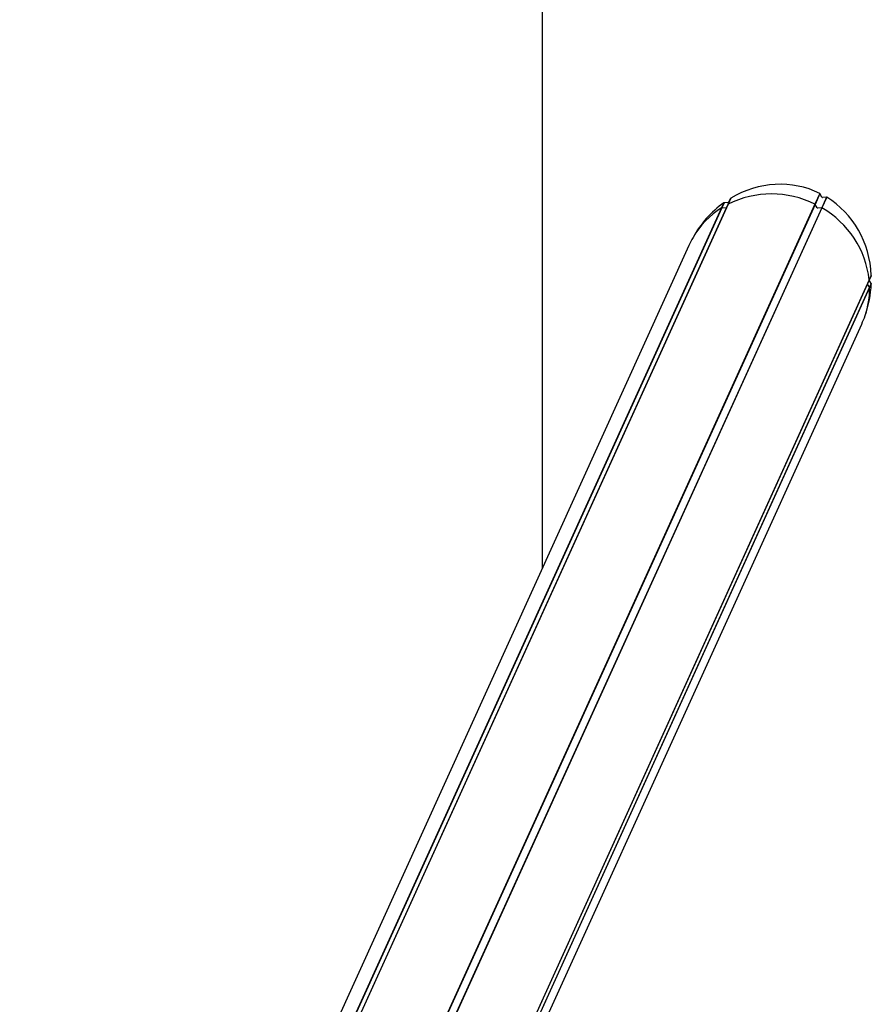
# Model space of a CAD drawing. Units: millimetres. Extents: x -24638 to 33060, y -3715 to 5748.
# Drawn here: x 3408 to 3807, y 1901 to 2362 of the extents above; entities that cross this region are included whole.
import ezdxf

# ---------------------------------------------------------------- set-up
doc = ezdxf.new("R2010")
doc.units = ezdxf.units.MM
doc.header["$LTSCALE"] = 10

msp = doc.modelspace()

# ---------------------------------------------------------------- linework, layer by layer
at = {"color": 7, "linetype": 'Continuous', "lineweight": 25}
for p, q in [((3653.15, 2105.31), (3653.15, 5120.73)), ((3783.15, 2280.8), (3780.85, 2275.75)), ((3783.25, 2280.7), (3780.96, 2275.65)), ((3783.25, 2280.7), (3783.15, 2280.8)), ((3784.16, 2278.97), (3783.25, 2280.7)), ((3740.07, 2275.65), (3416.14, 1562.64)), ((3740.17, 2275.75), (3416.18, 1562.62)), ((3780.85, 2275.75), (3423.28, 1488.7)), ((3780.96, 2275.65), (3423.41, 1488.64)), ((3738.13, 2276.38), (3737.04, 2273.97)), ((3738.28, 2276.43), (3737.18, 2274.01)), ((3738.28, 2276.43), (3738.13, 2276.38)), ((3740.2, 2276.46), (3738.28, 2276.43)), ((3740.07, 2275.65), (3739.28, 2274.07)), ((3741.34, 2278.44), (3740.07, 2275.65)), ((3740.17, 2275.75), (3740.07, 2275.65)), ((3741.44, 2278.55), (3740.17, 2275.75)), ((3741.34, 2278.44), (3740.43, 2276.62)), ((3741.44, 2278.55), (3741.34, 2278.44)), ((3780.96, 2275.65), (3780.85, 2275.75)), ((3781.93, 2274.07), (3780.96, 2275.65)), ((3786.31, 2279.02), (3784.04, 2274.01)), ((3786.46, 2278.98), (3784.18, 2273.97)), ((3786.31, 2279.02), (3784.39, 2278.84)), ((3786.46, 2278.98), (3786.31, 2279.02)), ((3737.04, 2273.97), (3414.35, 1563.69)), ((3737.18, 2274.01), (3414.45, 1563.64)), ((3784.04, 2274.01), (3426.49, 1487.02)), ((3784.18, 2273.97), (3426.62, 1486.94)), ((3737.18, 2274.01), (3737.04, 2273.97)), ((3739.06, 2273.94), (3737.18, 2274.01)), ((3784.04, 2274.01), (3782.16, 2273.94)), ((3784.18, 2273.97), (3784.04, 2274.01)), ((3721.78, 2256.36), (3408.04, 1565.79)), ((3806.34, 2240.24), (3487.75, 1538.99)), ((3806.31, 2240.1), (3487.76, 1538.96)), ((3807.27, 2238.54), (3806.3, 2240.1)), ((3807.27, 2242.22), (3806.31, 2240.1)), ((3806.31, 2240.1), (3806.34, 2240.24)), ((3807.31, 2242.38), (3806.34, 2240.24)), ((3807.27, 2238.54), (3806.49, 2236.81)), ((3807.27, 2242.22), (3807.31, 2242.38)), ((3807.31, 2238.39), (3807.27, 2238.54)), ((3806.49, 2236.81), (3488.47, 1536.82)), ((3806.53, 2236.67), (3488.51, 1536.68)), ((3806.49, 2236.81), (3805.47, 2238.25)), ((3806.53, 2236.67), (3806.49, 2236.81)), ((3807.31, 2238.39), (3806.53, 2236.67)), ((3489.92, 1530.84), (3802.81, 2219.55))]:
    msp.add_line(p, q, dxfattribs=at)
for centre, radius, start, end in [((3760.51, 2234.89), 45.64, 63.5325, 116.4675), ((3758.1, 2240.28), 39.73, 122.0103, 149.9321), ((3739.07, 2274.18), 0.234, 266.9602, 332.3766), ((3782.15, 2274.21), 0.264, 211.7282, 271.825), ((3761.98, 2235.24), 44.64, 6.4301, 60.1769), ((3767.16, 2236.25), 39.37, 341.129, 0.6062)]:
    msp.add_arc(centre, radius, start, end, dxfattribs=at)
for centre, major_axis, start_param, end_param in [((3762.29, 2237.96), (-19.71, -43.38), 3.113186, 4.075556), ((3762.29, 2237.96), (-19.71, -43.38), 4.160384, 4.622468), ((3740.21, 2276.73), (-0.111, -0.244), 0.417872, 1.534882), ((3784.38, 2279.11), (-0.111, -0.244), 5.653859, 6.77087), ((3762.29, 2237.96), (-19.71, -43.38), 2.065988, 3.028358), ((3762.29, 2237.96), (-19.71, -43.38), 4.622468, 4.712389), ((3762.29, 2237.96), (-19.71, -43.38), 1.660717, 1.981161), ((3762.29, 2237.96), (-19.71, -43.38), 1.570796, 1.660717)]:
    msp.add_ellipse(centre, major_axis=major_axis, ratio=0.933878, start_param=start_param, end_param=end_param, dxfattribs=at)

doc.saveas('drawing.dxf')
